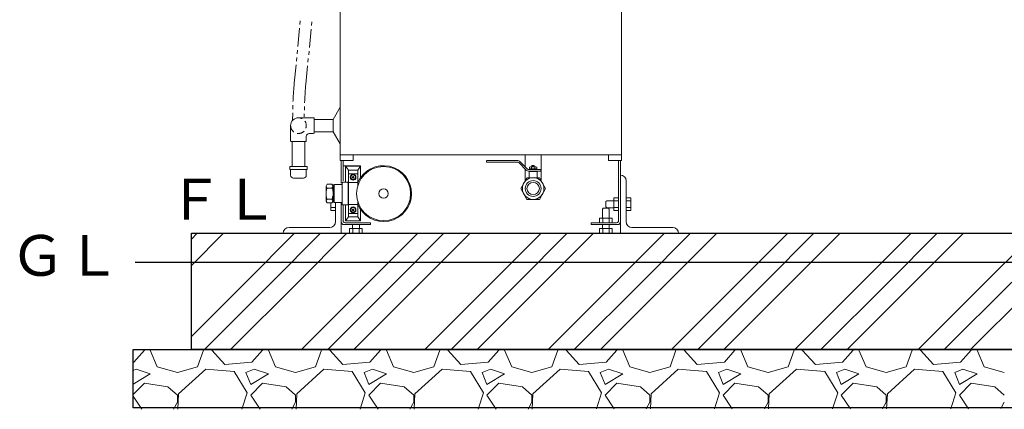
# Model space of a CAD drawing. Units: millimetres. Extents: x -6313 to 8297, y 3044 to 9086.
# Drawn here: x -1090 to 603, y 3147 to 3817 of the extents above; entities that cross this region are included whole.
import ezdxf

# ---------------------------------------------------------------- set-up
doc = ezdxf.new("R2010")
doc.units = ezdxf.units.MM
for name, pattern in [('DASHED', [19.05, 12.7, -6.35]), ('PHANTOM', [63.5, 31.75, -6.35, 6.35, -6.35, 6.35, -6.35]), ('実線', [0])]:
    doc.linetypes.add(name, pattern=pattern)
doc.layers.add('NoLayerName_001', color=7, linetype='Continuous')
doc.layers.add('NoLayerName_002', color=7, linetype='Continuous')
doc.layers.add('図面枠', color=7, linetype='Continuous', lineweight=50)
doc.styles.add('ｽﾀｲﾙ2', font='txt')

msp = doc.modelspace()

# ---------------------------------------------------------------- linework, layer by layer
at = {"linetype": '実線', "lineweight": 25, "ltscale": 0.001}
for p, q in [((-795.1, 3449.6), (2439.9, 3449.6)), ((-795.1, 3249.6), (-795.1, 3449.6)), ((-895.1, 3249.6), (2539.9, 3249.6)), ((-895.1, 3149.6), (-895.1, 3249.6)), ((2439.9, 3249.6), (-795.1, 3249.6)), ((2539.9, 3149.6), (-895.1, 3149.6))]:
    msp.add_line(p, q, dxfattribs=at)
at = {"layer": 'NoLayerName_001', "color": 4, "linetype": 'Continuous', "lineweight": 15}
for p, q in [((-538.9, 3574.6), (-538.9, 4794.6)), ((-55.3, 3574.6), (-55.3, 4794.6)), ((-55.3, 3584.6), (-538.9, 3584.6)), ((-538.9, 3574.6), (-516.9, 3574.6)), ((-537.1, 3574.6), (-537.1, 3535.8)), ((-533.9, 3574.6), (-533.9, 3540)), ((-516.9, 3574.6), (-516.9, 3584.6)), ((-77.3, 3574.6), (-77.3, 3584.6)), ((-77.3, 3574.6), (-55.3, 3574.6)), ((-57.1, 3574.6), (-57.1, 3449.6)), ((-47.1, 3539.6), (-47.1, 3469.6)), ((-547.1, 3502.3), (-547.1, 3469.6)), ((-537.1, 3501.7), (-537.1, 3449.6)), ((-627.1, 3459.6), (-557.1, 3459.6)), ((32.9, 3459.6), (-37.1, 3459.6)), ((-637.1, 3449.6), (-537.1, 3449.6)), ((42.9, 3449.6), (-57.1, 3449.6))]:
    msp.add_line(p, q, dxfattribs=at)
at = {"layer": 'NoLayerName_001', "color": 2, "linetype": 'PHANTOM', "lineweight": 9}
for p, q in [((-618, 3707.5), (-607.2, 3820)), ((-598.1, 3705.6), (-587.3, 3818.1))]:
    msp.add_line(p, q, dxfattribs=at)
at = {"layer": 'NoLayerName_001', "color": 2, "linetype": 'Continuous', "lineweight": 9}
for p, q in [((-538.9, 3666.1), (-550.9, 3645.4)), ((-584.8, 3648.1), (-610.8, 3648.1)), ((-583.8, 3622.1), (-583.8, 3647.1)), ((-550.9, 3645.4), (-583.8, 3645.4)), ((-624.3, 3608.6), (-624.3, 3634.6)), ((-597.3, 3616.1), (-597.3, 3608.6)), ((-592.3, 3621.1), (-584.8, 3621.1)), ((-550.9, 3623.7), (-583.8, 3623.7)), ((-550.9, 3623.7), (-538.9, 3603.1)), ((-623.3, 3607.6), (-598.3, 3607.6)), ((-621.6, 3564.4), (-621.6, 3607.6)), ((-599.9, 3607.6), (-599.9, 3564.4)), ((-287.1, 3574.5), (-287.1, 3572)), ((-233.2, 3574.5), (-286.9, 3574.5)), ((-220.7, 3563.6), (-220.7, 3584.6)), ((-193.5, 3584.6), (-193.5, 3540.1)), ((-60.3, 3574.6), (-60.3, 3471)), ((-625.8, 3564.4), (-625.8, 3559.4)), ((-625.8, 3564.4), (-595.8, 3564.4)), ((-595.8, 3559.4), (-625.8, 3559.4)), ((-624.3, 3549.4), (-624.3, 3557.9)), ((-597.3, 3549.4), (-597.3, 3557.9)), ((-595.8, 3564.4), (-595.8, 3559.4)), ((-533.9, 3565.3), (-503.9, 3565.3)), ((-504.2, 3564.8), (-530.1, 3564.8)), ((-530.1, 3564.8), (-530.1, 3537.3)), ((-524.9, 3557.8), (-530.1, 3564.8)), ((-508.8, 3557.8), (-524.9, 3557.8)), ((-524.9, 3477.8), (-524.9, 3557.8)), ((-508.8, 3557.8), (-504.2, 3564.8)), ((-508.8, 3557.8), (-508.8, 3531.3)), ((-504.2, 3544.6), (-504.2, 3564.8)), ((-503.9, 3565.3), (-503.9, 3545.6)), ((-233.4, 3572), (-287.1, 3572)), ((-218.3, 3557.6), (-232, 3571.4)), ((-216.6, 3559.6), (-230.4, 3573.3)), ((-220.7, 3560), (-220.7, 3540.1)), ((-194.1, 3559), (-215.2, 3559)), ((-213.2, 3563.4), (-213.2, 3560.8)), ((-213.2, 3560.5), (-213.2, 3559)), ((-201, 3560.5), (-213.2, 3560.5)), ((-202.5, 3563.7), (-211.6, 3563.7)), ((-210.1, 3563.4), (-210.1, 3560.8)), ((-205.1, 3566), (-209.1, 3566)), ((-209.1, 3566), (-209.1, 3563.7)), ((-208.1, 3566), (-208.1, 3563.7)), ((-206.1, 3566), (-206.1, 3563.7)), ((-205.1, 3566), (-205.1, 3563.7)), ((-204, 3563.4), (-204, 3560.8)), ((-201, 3563.4), (-201, 3560.8)), ((-201, 3560.5), (-201, 3559)), ((-194.1, 3559), (-194.1, 3556.5)), ((-602.3, 3544.4), (-619.3, 3544.4)), ((-508.8, 3551.7), (-524.9, 3551.7)), ((-517.4, 3546.3), (-518.3, 3546.3)), ((-518.3, 3546.3), (-518.3, 3545.3)), ((-518.3, 3545.3), (-517.4, 3545.3)), ((-516.4, 3547.3), (-517.4, 3547.3)), ((-517.4, 3547.3), (-517.4, 3546.3)), ((-517.4, 3545.3), (-517.4, 3544.3)), ((-517.4, 3544.3), (-516.4, 3544.3)), ((-516.4, 3546.3), (-516.4, 3547.3)), ((-515.4, 3546.3), (-516.4, 3546.3)), ((-516.4, 3544.3), (-516.4, 3545.3)), ((-516.4, 3545.3), (-515.4, 3545.3)), ((-515.4, 3545.3), (-515.4, 3546.3)), ((-228.5, 3526.5), (-217.8, 3545.1)), ((-217.8, 3545.1), (-196.3, 3545.1)), ((-194.1, 3556.5), (-215.4, 3556.5)), ((-214.1, 3556), (-214.1, 3545.1)), ((-200.1, 3556), (-214.1, 3556)), ((-213.6, 3556.5), (-213.6, 3556)), ((-200.6, 3556.5), (-200.6, 3556)), ((-200.1, 3556), (-200.1, 3545.1)), ((-196.3, 3545.1), (-185.6, 3526.5)), ((-561.4, 3533.8), (-563.4, 3530.8)), ((-563.4, 3530.8), (-563.4, 3504.8)), ((-561.4, 3527.3), (-563.4, 3530.8)), ((-553.4, 3533.8), (-561.4, 3533.8)), ((-561.4, 3527.3), (-553.3, 3527.3)), ((-551.4, 3530.8), (-553.4, 3533.8)), ((-551.4, 3530.8), (-553.3, 3527.3)), ((-549.2, 3532.8), (-552.6, 3532.8)), ((-551.4, 3504.8), (-551.4, 3530.8)), ((-549.4, 3503.3), (-549.4, 3532.3)), ((-535.4, 3533.3), (-548.3, 3533.3)), ((-535.4, 3536.3), (-535.4, 3499.3)), ((-526.4, 3537.3), (-534.4, 3537.3)), ((-525.4, 3499.3), (-525.4, 3536.3)), ((-524.9, 3534.8), (-525.4, 3534.8)), ((-508.8, 3536.7), (-524.9, 3536.7)), ((-228.5, 3526.5), (-217.8, 3507.9)), ((-196.3, 3507.9), (-185.6, 3526.5)), ((-563.4, 3504.8), (-561.4, 3508.3)), ((-561.4, 3508.3), (-553.3, 3508.3)), ((-551.4, 3504.8), (-553.3, 3508.3)), ((-217.8, 3507.9), (-196.3, 3507.9)), ((-68.3, 3510.5), (-68.3, 3488.6)), ((-60.3, 3510.5), (-68.3, 3510.5)), ((-60.3, 3510.5), (-60.3, 3488.6)), ((-47.1, 3510.5), (-47.1, 3488.6)), ((-47.1, 3510.5), (-39.1, 3510.5)), ((-39.1, 3510.5), (-39.1, 3488.6)), ((-563.4, 3504.8), (-561.4, 3501.8)), ((-561.4, 3501.8), (-553.4, 3501.8)), ((-555.1, 3501.3), (-555.1, 3488.6)), ((-547.1, 3494.1), (-555.1, 3494.1)), ((-553.4, 3501.8), (-551.4, 3504.8)), ((-549.2, 3502.8), (-552.5, 3502.8)), ((-535.4, 3502.3), (-548.3, 3502.3)), ((-547.1, 3501.7), (-547.1, 3488.6)), ((-534.4, 3498.3), (-526.4, 3498.3)), ((-533.9, 3498.3), (-533.9, 3488.6)), ((-533.9, 3497.7), (-533.9, 3471)), ((-530.1, 3498.3), (-530.1, 3470.8)), ((-524.9, 3500.8), (-525.4, 3500.8)), ((-508.8, 3498.8), (-524.9, 3498.8)), ((-517.4, 3490.3), (-518.3, 3490.3)), ((-518.3, 3490.3), (-518.3, 3489.3)), ((-518.3, 3489.3), (-517.4, 3489.3)), ((-516.4, 3491.3), (-517.4, 3491.3)), ((-517.4, 3491.3), (-517.4, 3490.3)), ((-517.4, 3489.3), (-517.4, 3488.3)), ((-516.4, 3490.3), (-516.4, 3491.3)), ((-515.4, 3490.3), (-516.4, 3490.3)), ((-516.4, 3488.3), (-516.4, 3489.3)), ((-516.4, 3489.3), (-515.4, 3489.3)), ((-515.4, 3489.3), (-515.4, 3490.3)), ((-508.8, 3504.2), (-508.8, 3477.8)), ((-504.2, 3470.8), (-504.2, 3490.9)), ((-86.6, 3492.6), (-88.1, 3491.1)), ((-88.1, 3491.1), (-88.1, 3475.8)), ((-77.6, 3492.6), (-86.6, 3492.6)), ((-82.1, 3504.1), (-80.6, 3505.6)), ((-82.1, 3504.1), (-82.1, 3495.1)), ((-82.1, 3495.1), (-80.6, 3493.6)), ((-80.6, 3505.6), (-68.3, 3505.6)), ((-80.6, 3493.6), (-68.3, 3493.6)), ((-77.6, 3492.6), (-76.1, 3491.1)), ((-76.1, 3491.1), (-76.1, 3475.8)), ((-60.3, 3505.1), (-68.3, 3505.1)), ((-60.3, 3494.1), (-68.3, 3494.1)), ((-47.1, 3505.1), (-39.1, 3505.1)), ((-47.1, 3494.1), (-39.1, 3494.1)), ((-547.1, 3488.6), (-555.1, 3488.6)), ((-524.9, 3477.8), (-530.1, 3470.8)), ((-508.8, 3483.8), (-524.9, 3483.8)), ((-508.8, 3477.8), (-524.9, 3477.8)), ((-517.4, 3488.3), (-516.4, 3488.3)), ((-508.8, 3477.8), (-504.2, 3470.8)), ((-71.1, 3475.8), (-93, 3475.8)), ((-93, 3467.8), (-93, 3475.8)), ((-87.5, 3467.8), (-87.5, 3475.8)), ((-76.6, 3467.8), (-76.6, 3475.8)), ((-71.1, 3467.8), (-71.1, 3475.8)), ((-60.3, 3488.6), (-68.3, 3488.6)), ((-47.1, 3488.6), (-39.1, 3488.6)), ((-532.5, 3464.6), (-487.1, 3464.6)), ((-530.7, 3467.8), (-487.1, 3467.8)), ((-530.1, 3470.8), (-504.2, 3470.8)), ((-523, 3467.8), (-501.1, 3467.8)), ((-523, 3457.6), (-501.1, 3457.6)), ((-523, 3457.6), (-523, 3449.6)), ((-518.1, 3464.6), (-518.1, 3457.6)), ((-517.5, 3457.6), (-517.5, 3449.6)), ((-506.6, 3457.6), (-506.6, 3449.6)), ((-506.1, 3464.6), (-506.1, 3457.6)), ((-501.1, 3457.6), (-501.1, 3449.6)), ((-487.1, 3467.8), (-487.1, 3464.6)), ((-63.5, 3467.8), (-107.1, 3467.8)), ((-107.1, 3467.8), (-107.1, 3464.6)), ((-61.7, 3464.6), (-107.1, 3464.6)), ((-93, 3457.6), (-71.1, 3457.6)), ((-93, 3457.6), (-93, 3449.6)), ((-88.1, 3464.6), (-88.1, 3457.6)), ((-87.5, 3457.6), (-87.5, 3449.6)), ((-76.6, 3457.6), (-76.6, 3449.6)), ((-76.1, 3464.6), (-76.1, 3457.6)), ((-71.1, 3457.6), (-71.1, 3449.6)), ((-523, 3449.6), (-501.1, 3449.6)), ((-93, 3449.6), (-71.1, 3449.6))]:
    msp.add_line(p, q, dxfattribs=at)
at = {"layer": 'NoLayerName_001', "color": 2, "linetype": '実線', "lineweight": 9}
msp.add_line((-620.8, 3643.6), (-620.8, 3649.5), dxfattribs=at)
at = {"layer": 'NoLayerName_001', "color": 2, "linetype": 'DASHED', "lineweight": 9}
msp.add_line((-552.4, 3507.8), (-552.4, 3512.8), dxfattribs=at)
at = {"layer": 'NoLayerName_001', "color": 2, "linetype": 'Continuous', "lineweight": 9}
for centre, radius in [((-464.4, 3517.8), 46.5), ((-516.9, 3545.8), 5), ((-516.9, 3545.8), 4), ((-207.1, 3526.5), 18.6), ((-207.1, 3526.5), 13.6), ((-464.4, 3517.8), 8), ((-207.1, 3526.5), 10.8), ((-516.9, 3489.8), 5), ((-516.9, 3489.8), 4)]:
    msp.add_circle(centre, radius, dxfattribs=at)
at = {"layer": 'NoLayerName_001', "color": 2, "linetype": 'PHANTOM', "lineweight": 9}
for radius in [610, 590]:
    msp.add_arc((-10.8, 3649.5), radius, 174.5404, 180, dxfattribs=at)
at = {"layer": 'NoLayerName_001', "color": 2, "linetype": 'Continuous', "lineweight": 9}
for centre, radius, start, end in [((-610.8, 3634.6), 13.5, 90, 180), ((-584.8, 3647.1), 1, 0, 90), ((-623.3, 3608.6), 1, 180, 270), ((-598.3, 3608.6), 1, 270, 0), ((-592.3, 3616.1), 5, 90, 180), ((-584.8, 3622.1), 1, 270, 0), ((-233.2, 3570.5), 4, 45, 90), ((-625.8, 3557.9), 1.5, 0, 90), ((-595.8, 3557.9), 1.5, 90, 180), ((-464.4, 3517.8), 48, 202.0948, 156.747), ((-233.4, 3570), 2, 45, 90), ((-215.4, 3560.5), 4, 225, 270), ((-215.2, 3561), 2, 225, 270), ((-211.6, 3559.6), 4.03, 67.7416, 112.2584), ((-211.6, 3564.5), 4.03, 247.7416, 292.2584), ((-207.1, 3548), 15.7, 78.7648, 101.2352), ((-207.1, 3576.1), 15.7, 258.7648, 281.2352), ((-202.5, 3559.6), 4.03, 67.7416, 112.2584), ((-202.5, 3564.5), 4.03, 247.7416, 292.2584), ((-619.3, 3549.4), 5, 180, 270), ((-602.3, 3549.4), 5, 270, 0), ((-548.3, 3532.3), 1, 90, 180), ((-534.4, 3536.3), 1, 90, 180), ((-526.4, 3536.3), 1, 0, 90), ((-548.3, 3503.3), 1.02, 180, 270), ((-534.4, 3499.3), 1, 180, 270), ((-526.4, 3499.3), 1, 270, 0), ((-532.5, 3469.2), 4.6, 180, 270), ((-530.7, 3471), 3.2, 180, 270), ((-63.5, 3471), 3.2, 270, 0), ((-61.7, 3469.2), 4.6, 270, 0)]:
    msp.add_arc(centre, radius, start, end, dxfattribs=at)
at = {"layer": 'NoLayerName_001', "color": 2, "linetype": 'DASHED', "lineweight": 9}
msp.add_arc((-610.8, 3634.6), 13.5, 180, 90, dxfattribs=at)
at = {"layer": 'NoLayerName_001', "color": 4, "linetype": 'Continuous', "lineweight": 15}
for centre, start, end in [((-57.1, 3539.6), 0, 90), ((-627.1, 3449.6), 90, 180), ((-557.1, 3469.6), 270, 0), ((-37.1, 3469.6), 180, 270), ((32.9, 3449.6), 0, 90)]:
    msp.add_arc(centre, 10, start, end, dxfattribs=at)
at = {"layer": 'NoLayerName_001', "color": 2, "linetype": 'Continuous', "lineweight": 9}
for centre, ratio, start_param, end_param in [((-561.4, 3517.8), 0.205263, 3.141593, 6.283185), ((-553.3, 3517.8), 0.210526, 0, 3.141593)]:
    msp.add_ellipse(centre, major_axis=(0, -9.5), ratio=ratio, start_param=start_param, end_param=end_param, dxfattribs=at)
at = {"layer": 'NoLayerName_002', "color": 2, "linetype": 'Continuous', "lineweight": 9}
msp.add_line((-550.9, 3645.4), (-550.9, 3623.7), dxfattribs=at)
at = {"layer": '図面枠', "color": 6, "linetype": 'Continuous', "lineweight": 9}
for p, q in [((-795.1, 3439.3), (-784.8, 3449.6)), ((-795.1, 3394.3), (-739.8, 3449.6)), ((-701.6, 3365.6), (-617.7, 3449.6)), ((-656.6, 3365.6), (-572.7, 3449.6)), ((-611.6, 3365.6), (-527.7, 3449.6)), ((-489.5, 3365.6), (-405.5, 3449.6)), ((-444.5, 3365.6), (-360.5, 3449.6)), ((-399.5, 3365.6), (-315.5, 3449.6)), ((-277.4, 3365.6), (-193.4, 3449.6)), ((-232.4, 3365.6), (-148.4, 3449.6)), ((-187.4, 3365.6), (-103.4, 3449.6)), ((-65.2, 3365.6), (18.7, 3449.6)), ((-20.2, 3365.6), (63.7, 3449.6)), ((24.8, 3365.6), (108.7, 3449.6)), ((146.9, 3365.6), (230.9, 3449.6)), ((191.9, 3365.6), (275.9, 3449.6)), ((236.9, 3365.6), (320.9, 3449.6)), ((359, 3365.6), (443, 3449.6)), ((404, 3365.6), (488, 3449.6)), ((449, 3365.6), (533, 3449.6)), ((571.2, 3365.6), (655.1, 3449.6)), ((-795.1, 3272.2), (-701.6, 3365.6)), ((-772.7, 3249.6), (-656.6, 3365.6)), ((-727.7, 3249.6), (-611.6, 3365.6)), ((-605.5, 3249.6), (-489.5, 3365.6)), ((-560.5, 3249.6), (-444.5, 3365.6)), ((-515.5, 3249.6), (-399.5, 3365.6)), ((-393.4, 3249.6), (-277.4, 3365.6)), ((-348.4, 3249.6), (-232.4, 3365.6)), ((-303.4, 3249.6), (-187.4, 3365.6)), ((-181.3, 3249.6), (-65.2, 3365.6)), ((-136.3, 3249.6), (-20.2, 3365.6)), ((-91.3, 3249.6), (24.8, 3365.6)), ((30.9, 3249.6), (146.9, 3365.6)), ((75.9, 3249.6), (191.9, 3365.6)), ((120.9, 3249.6), (236.9, 3365.6)), ((243, 3249.6), (359, 3365.6)), ((288, 3249.6), (404, 3365.6)), ((333, 3249.6), (449, 3365.6)), ((455.1, 3249.6), (571.2, 3365.6)), ((500.1, 3249.6), (616.2, 3365.6)), ((545.1, 3249.6), (661.2, 3365.6)), ((-875.9, 3248.7), (-894.2, 3228.3)), ((-875.9, 3248.7), (-876.1, 3249.6)), ((-865.8, 3248.7), (-853.6, 3220.2)), ((-863.7, 3248.7), (-863.3, 3249.6)), ((-784.5, 3220.2), (-774.3, 3248.7)), ((-774.7, 3249.6), (-774.3, 3248.7)), ((-760.1, 3248.7), (-759.8, 3249.6)), ((-737.7, 3224.3), (-760.1, 3248.7)), ((-672.7, 3248.7), (-691, 3228.3)), ((-672.7, 3248.7), (-672.9, 3249.6)), ((-662.6, 3248.7), (-650.4, 3220.2)), ((-660.5, 3248.7), (-660.1, 3249.6)), ((-581.3, 3220.2), (-571.1, 3248.7)), ((-571.5, 3249.6), (-571.1, 3248.7)), ((-556.9, 3248.7), (-556.6, 3249.6)), ((-534.5, 3224.3), (-556.9, 3248.7)), ((-469.5, 3248.7), (-487.8, 3228.3)), ((-469.5, 3248.7), (-469.7, 3249.6)), ((-459.4, 3248.7), (-447.2, 3220.2)), ((-457.3, 3248.7), (-456.9, 3249.6)), ((-378.1, 3220.2), (-367.9, 3248.7)), ((-368.3, 3249.6), (-367.9, 3248.7)), ((-353.7, 3248.7), (-353.4, 3249.6)), ((-331.3, 3224.3), (-353.7, 3248.7)), ((-266.3, 3248.7), (-284.6, 3228.3)), ((-266.3, 3248.7), (-266.5, 3249.6)), ((-256.2, 3248.7), (-244, 3220.2)), ((-254.1, 3248.7), (-253.7, 3249.6)), ((-174.9, 3220.2), (-164.7, 3248.7)), ((-165.1, 3249.6), (-164.7, 3248.7)), ((-150.5, 3248.7), (-150.2, 3249.6)), ((-128.1, 3224.3), (-150.5, 3248.7)), ((-63.1, 3248.7), (-81.4, 3228.3)), ((-63.1, 3248.7), (-63.3, 3249.6)), ((-53, 3248.7), (-40.8, 3220.2)), ((-50.9, 3248.7), (-50.5, 3249.6)), ((28.3, 3220.2), (38.5, 3248.7)), ((38.1, 3249.6), (38.5, 3248.7)), ((52.7, 3248.7), (53, 3249.6)), ((75.1, 3224.3), (52.7, 3248.7)), ((140.1, 3248.7), (121.8, 3228.3)), ((140.1, 3248.7), (139.9, 3249.6)), ((150.2, 3248.7), (162.4, 3220.2)), ((152.3, 3248.7), (152.7, 3249.6)), ((231.5, 3220.2), (241.7, 3248.7)), ((241.3, 3249.6), (241.7, 3248.7)), ((255.9, 3248.7), (256.2, 3249.6)), ((278.3, 3224.3), (255.9, 3248.7)), ((343.3, 3248.7), (325, 3228.3)), ((343.3, 3248.7), (343.1, 3249.6)), ((353.4, 3248.7), (365.6, 3220.2)), ((355.5, 3248.7), (355.9, 3249.6)), ((434.7, 3220.2), (444.9, 3248.7)), ((444.5, 3249.6), (444.9, 3248.7)), ((459.1, 3248.7), (459.4, 3249.6)), ((481.5, 3224.3), (459.1, 3248.7)), ((546.5, 3248.7), (528.2, 3228.3)), ((546.5, 3248.7), (546.3, 3249.6)), ((556.6, 3248.7), (568.8, 3220.2)), ((558.7, 3248.7), (559.1, 3249.6)), ((-894.2, 3228.3), (-895.1, 3228.3)), ((-853.6, 3220.2), (-819, 3210.1)), ((-819, 3210.1), (-784.5, 3220.2)), ((-691, 3228.3), (-737.7, 3224.3)), ((-650.4, 3220.2), (-615.8, 3210.1)), ((-615.8, 3210.1), (-581.3, 3220.2)), ((-487.8, 3228.3), (-534.5, 3224.3)), ((-447.2, 3220.2), (-412.6, 3210.1)), ((-412.6, 3210.1), (-378.1, 3220.2)), ((-284.6, 3228.3), (-331.3, 3224.3)), ((-244, 3220.2), (-209.4, 3210.1)), ((-209.4, 3210.1), (-174.9, 3220.2)), ((-81.4, 3228.3), (-128.1, 3224.3)), ((-40.8, 3220.2), (-6.2, 3210.1)), ((-6.2, 3210.1), (28.3, 3220.2)), ((121.8, 3228.3), (75.1, 3224.3)), ((162.4, 3220.2), (197, 3210.1)), ((197, 3210.1), (231.5, 3220.2)), ((325, 3228.3), (278.3, 3224.3)), ((365.6, 3220.2), (400.2, 3210.1)), ((400.2, 3210.1), (434.7, 3220.2)), ((528.2, 3228.3), (481.5, 3224.3)), ((568.8, 3220.2), (603.4, 3210.1)), ((-890.1, 3216.1), (-895.1, 3214)), ((-895.1, 3190.4), (-865.8, 3208)), ((-865.8, 3208), (-890.1, 3216.1)), ((-770.3, 3216.1), (-817, 3173.5)), ((-721.5, 3212.1), (-770.3, 3216.1)), ((-699.1, 3175.5), (-721.5, 3212.1)), ((-686.9, 3216.1), (-701.2, 3210.1)), ((-701.2, 3210.1), (-693, 3189.7)), ((-693, 3189.7), (-662.6, 3208)), ((-662.6, 3208), (-686.9, 3216.1)), ((-567.1, 3216.1), (-613.8, 3173.5)), ((-518.3, 3212.1), (-567.1, 3216.1)), ((-495.9, 3175.5), (-518.3, 3212.1)), ((-483.7, 3216.1), (-498, 3210.1)), ((-498, 3210.1), (-489.8, 3189.7)), ((-489.8, 3189.7), (-459.4, 3208)), ((-459.4, 3208), (-483.7, 3216.1)), ((-363.9, 3216.1), (-410.6, 3173.5)), ((-315.1, 3212.1), (-363.9, 3216.1)), ((-292.7, 3175.5), (-315.1, 3212.1)), ((-280.5, 3216.1), (-294.8, 3210.1)), ((-294.8, 3210.1), (-286.6, 3189.7)), ((-286.6, 3189.7), (-256.2, 3208)), ((-256.2, 3208), (-280.5, 3216.1)), ((-160.7, 3216.1), (-207.4, 3173.5)), ((-111.9, 3212.1), (-160.7, 3216.1)), ((-89.5, 3175.5), (-111.9, 3212.1)), ((-77.3, 3216.1), (-91.6, 3210.1)), ((-91.6, 3210.1), (-83.4, 3189.7)), ((-83.4, 3189.7), (-53, 3208)), ((-53, 3208), (-77.3, 3216.1)), ((42.5, 3216.1), (-4.2, 3173.5)), ((91.3, 3212.1), (42.5, 3216.1)), ((113.7, 3175.5), (91.3, 3212.1)), ((125.9, 3216.1), (111.6, 3210.1)), ((111.6, 3210.1), (119.8, 3189.7)), ((119.8, 3189.7), (150.2, 3208)), ((150.2, 3208), (125.9, 3216.1)), ((245.7, 3216.1), (199, 3173.5)), ((294.5, 3212.1), (245.7, 3216.1)), ((316.9, 3175.5), (294.5, 3212.1)), ((329.1, 3216.1), (314.8, 3210.1)), ((314.8, 3210.1), (323, 3189.7)), ((323, 3189.7), (353.4, 3208)), ((353.4, 3208), (329.1, 3216.1)), ((448.9, 3216.1), (402.2, 3173.5)), ((497.7, 3212.1), (448.9, 3216.1)), ((520.1, 3175.5), (497.7, 3212.1)), ((532.3, 3216.1), (518, 3210.1)), ((518, 3210.1), (526.2, 3189.7)), ((526.2, 3189.7), (556.6, 3208)), ((556.6, 3208), (532.3, 3216.1)), ((-875.9, 3191.8), (-895.1, 3172.6)), ((-835.3, 3185.7), (-875.9, 3191.8)), ((-819, 3171.4), (-835.3, 3185.7)), ((-672.7, 3191.8), (-693, 3171.4)), ((-632.1, 3185.7), (-672.7, 3191.8)), ((-615.8, 3171.4), (-632.1, 3185.7)), ((-469.5, 3191.8), (-489.8, 3171.4)), ((-428.9, 3185.7), (-469.5, 3191.8)), ((-412.6, 3171.4), (-428.9, 3185.7)), ((-266.3, 3191.8), (-286.6, 3171.4)), ((-225.7, 3185.7), (-266.3, 3191.8)), ((-209.4, 3171.4), (-225.7, 3185.7)), ((-63.1, 3191.8), (-83.4, 3171.4)), ((-22.5, 3185.7), (-63.1, 3191.8)), ((-6.2, 3171.4), (-22.5, 3185.7)), ((140.1, 3191.8), (119.8, 3171.4)), ((180.7, 3185.7), (140.1, 3191.8)), ((197, 3171.4), (180.7, 3185.7)), ((343.3, 3191.8), (323, 3171.4)), ((383.9, 3185.7), (343.3, 3191.8)), ((400.2, 3171.4), (383.9, 3185.7)), ((546.5, 3191.8), (526.2, 3171.4)), ((587.1, 3185.7), (546.5, 3191.8)), ((603.4, 3171.4), (587.1, 3185.7)), ((-895.1, 3169.7), (-880, 3147.1)), ((-819, 3159.3), (-819, 3171.4)), ((-817, 3173.5), (-818.2, 3147.2)), ((-708.2, 3147.2), (-699.1, 3175.5)), ((-693, 3171.4), (-676.9, 3147.3)), ((-615.8, 3159.3), (-615.8, 3171.4)), ((-613.8, 3173.5), (-615, 3147.3)), ((-504.9, 3147.4), (-495.9, 3175.5)), ((-489.8, 3171.4), (-473.8, 3147.4)), ((-412.6, 3159.3), (-412.6, 3171.4)), ((-410.6, 3173.5), (-411.8, 3147.5)), ((-301.7, 3147.5), (-292.7, 3175.5)), ((-286.6, 3171.4), (-270.7, 3147.6)), ((-209.4, 3159.3), (-209.4, 3171.4)), ((-207.4, 3173.5), (-208.6, 3147.6)), ((-98.4, 3147.7), (-89.5, 3175.5)), ((-83.4, 3171.4), (-67.6, 3147.7)), ((-6.2, 3159.3), (-6.2, 3171.4)), ((-4.2, 3173.5), (-5.4, 3147.8)), ((104.8, 3147.8), (113.7, 3175.5)), ((119.8, 3171.4), (135.5, 3147.9)), ((197, 3159.3), (197, 3171.4)), ((199, 3173.5), (197.8, 3147.9)), ((308.1, 3148), (316.9, 3175.5)), ((323, 3171.4), (338.6, 3148)), ((400.2, 3159.3), (400.2, 3171.4)), ((402.2, 3173.5), (401, 3148)), ((511.3, 3148.1), (520.1, 3175.5)), ((526.2, 3171.4), (541.7, 3148.1)), ((-825.7, 3147.2), (-819, 3159.3)), ((-622.5, 3147.3), (-615.8, 3159.3)), ((-419.2, 3147.5), (-412.6, 3159.3)), ((-215.9, 3147.6), (-209.4, 3159.3)), ((-12.6, 3147.7), (-6.2, 3159.3)), ((190.7, 3147.9), (197, 3159.3)), ((393.9, 3148), (400.2, 3159.3)), ((597.2, 3148.2), (603.4, 3159.3))]:
    msp.add_line(p, q, dxfattribs=at)
at = {"layer": '図面枠', "lineweight": 25, "ltscale": 0.5}
msp.add_line((2566.5, 3399.6), (-892, 3399.6), dxfattribs=at)

# ---------------------------------------------------------------- texts
at = {"layer": '図面枠', "lineweight": 25, "style": 'ｽﾀｲﾙ2'}
for s, p in [('ＦＬ', (-836.3, 3473.1)), ('ＧＬ', (-1107.3, 3376.6))]:
    msp.add_text(s, height=70, dxfattribs=at).set_placement(p)

doc.saveas('drawing.dxf')
